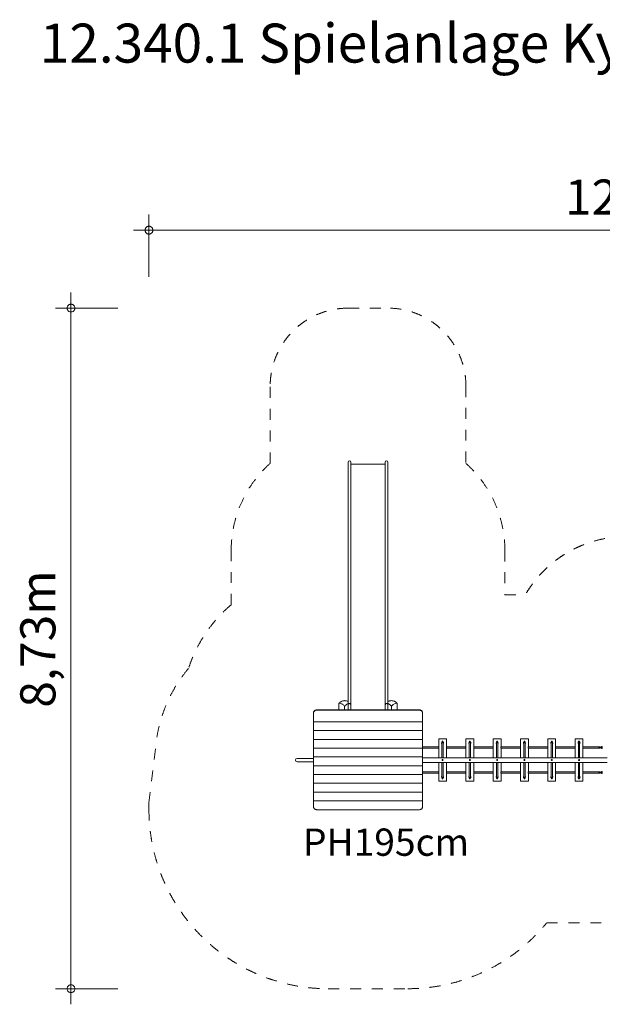
# Model space of a CAD drawing. Units: millimetres. Extents: x 416097 to 430383, y -1266237 to -1253605.
# Drawn here: x 416097 to 423569, y -1266237 to -1253605 of the extents above; entities that cross this region are included whole.
import ezdxf

# ---------------------------------------------------------------- set-up
doc = ezdxf.new("R2010")
doc.units = ezdxf.units.MM
doc.header["$LTSCALE"] = 200
doc.linetypes.add('CADWORK_3', pattern=[4, 2, -2])
doc.layers.add('Ech.1_200', color=7, linetype='Continuous')
doc.styles.add('vagrounded lt-', font='VAGROLN.TTF', dxfattribs={"height": 1})

# ---------------------------------------------------------------- blocks, each defined once
blk = doc.blocks.new('DIM5')
at = {"layer": 'Ech.1_200', "color": 7, "linetype": 'Continuous', "lineweight": 20}
for p, q in [((416755, -1266037), (416755, -1257105)), ((417355, -1257305), (416555, -1257305)), ((417355, -1266037), (416555, -1266037)), ((416755, -1266037), (416755, -1266237))]:
    blk.add_line(p, q, dxfattribs=at)
for points in [[(416805, -1257305), (416805, -1257299), (416803, -1257293), (416801, -1257287), (416799, -1257281), (416795, -1257277), (416791, -1257271), (416787, -1257267), (416781, -1257263), (416777, -1257261), (416771, -1257259), (416765, -1257257), (416759, -1257255), (416751, -1257255), (416745, -1257257), (416739, -1257259), (416733, -1257261), (416729, -1257263), (416723, -1257267), (416719, -1257271), (416715, -1257277), (416711, -1257281), (416709, -1257287), (416707, -1257293), (416705, -1257299), (416705, -1257305)], [(416705, -1257305), (416705, -1257313), (416707, -1257319), (416709, -1257325), (416711, -1257329), (416715, -1257335), (416719, -1257341), (416723, -1257345), (416729, -1257349), (416733, -1257351), (416739, -1257353), (416745, -1257355), (416751, -1257355), (416759, -1257355), (416765, -1257355), (416771, -1257353), (416777, -1257351), (416781, -1257349), (416787, -1257345), (416791, -1257341), (416795, -1257335), (416799, -1257329), (416801, -1257325), (416803, -1257319), (416805, -1257313), (416805, -1257305)], [(416805, -1266037), (416805, -1266031), (416803, -1266025), (416801, -1266019), (416799, -1266013), (416795, -1266007), (416791, -1266003), (416787, -1265999), (416781, -1265995), (416777, -1265991), (416771, -1265989), (416765, -1265987), (416759, -1265987), (416751, -1265987), (416745, -1265987), (416739, -1265989), (416733, -1265991), (416729, -1265995), (416723, -1265999), (416719, -1266003), (416715, -1266007), (416711, -1266013), (416709, -1266019), (416707, -1266025), (416705, -1266031), (416705, -1266037)], [(416705, -1266037), (416705, -1266043), (416707, -1266049), (416709, -1266055), (416711, -1266061), (416715, -1266067), (416719, -1266071), (416723, -1266075), (416729, -1266079), (416733, -1266083), (416739, -1266085), (416745, -1266087), (416751, -1266087), (416759, -1266087), (416765, -1266087), (416771, -1266085), (416777, -1266083), (416781, -1266079), (416787, -1266075), (416791, -1266071), (416795, -1266067), (416799, -1266061), (416801, -1266055), (416803, -1266049), (416805, -1266043), (416805, -1266037)]]:
    blk.add_lwpolyline(points, dxfattribs=at)
blk = doc.blocks.new('DIM6')
at = {"layer": 'Ech.1_200', "color": 7, "linetype": 'Continuous', "lineweight": 20}
for p, q in [((417755, -1256906), (417755, -1256106)), ((430183, -1256906), (430183, -1256106)), ((417755, -1256306), (417555, -1256306)), ((417755, -1256306), (430383, -1256306))]:
    blk.add_line(p, q, dxfattribs=at)
for points in [[(417805, -1256306), (417805, -1256300), (417803, -1256294), (417801, -1256288), (417799, -1256282), (417795, -1256276), (417791, -1256272), (417787, -1256268), (417781, -1256264), (417777, -1256260), (417771, -1256258), (417765, -1256256), (417759, -1256256), (417751, -1256256), (417745, -1256256), (417739, -1256258), (417733, -1256260), (417729, -1256264), (417723, -1256268), (417719, -1256272), (417715, -1256276), (417711, -1256282), (417709, -1256288), (417707, -1256294), (417705, -1256300), (417705, -1256306)], [(417705, -1256306), (417705, -1256312), (417707, -1256318), (417709, -1256324), (417711, -1256330), (417715, -1256336), (417719, -1256340), (417723, -1256344), (417729, -1256348), (417733, -1256352), (417739, -1256354), (417745, -1256356), (417751, -1256356), (417759, -1256356), (417765, -1256356), (417771, -1256354), (417777, -1256352), (417781, -1256348), (417787, -1256344), (417791, -1256340), (417795, -1256336), (417799, -1256330), (417801, -1256324), (417803, -1256318), (417805, -1256312), (417805, -1256306)], [(430233, -1256306), (430231, -1256300), (430231, -1256294), (430229, -1256288), (430225, -1256282), (430223, -1256276), (430219, -1256272), (430215, -1256268), (430209, -1256264), (430203, -1256260), (430197, -1256258), (430191, -1256256), (430185, -1256256), (430179, -1256256), (430173, -1256256), (430167, -1256258), (430161, -1256260), (430155, -1256264), (430151, -1256268), (430145, -1256272), (430141, -1256276), (430139, -1256282), (430135, -1256288), (430133, -1256294), (430133, -1256300), (430133, -1256306)], [(430133, -1256306), (430133, -1256312), (430133, -1256318), (430135, -1256324), (430139, -1256330), (430141, -1256336), (430145, -1256340), (430151, -1256344), (430155, -1256348), (430161, -1256352), (430167, -1256354), (430173, -1256356), (430179, -1256356), (430185, -1256356), (430191, -1256356), (430197, -1256354), (430203, -1256352), (430209, -1256348), (430215, -1256344), (430219, -1256340), (430223, -1256336), (430225, -1256330), (430229, -1256324), (430231, -1256318), (430231, -1256312), (430233, -1256306)]]:
    blk.add_lwpolyline(points, dxfattribs=at)

msp = doc.modelspace()

# ---------------------------------------------------------------- linework, layer by layer
at = {"layer": 'Ech.1_200', "color": 225, "linetype": 'Continuous', "lineweight": 18, "ltscale": 0.25}
for p, q in [((420310, -1259350), (420310, -1259282)), ((420310, -1259350), (420310, -1259828)), ((420344, -1259350), (420344, -1259282)), ((420786, -1259306), (420344, -1259306)), ((420344, -1259828), (420344, -1259350)), ((420786, -1259350), (420786, -1259282)), ((420786, -1259350), (420786, -1259828)), ((420820, -1259282), (420820, -1259350)), ((420820, -1259828), (420820, -1259350)), ((420310, -1259828), (420310, -1260062)), ((420344, -1260062), (420344, -1259828)), ((420786, -1260062), (420786, -1259828)), ((420820, -1259828), (420820, -1260062)), ((420310, -1260062), (420310, -1262101)), ((420344, -1262101), (420344, -1260062)), ((420786, -1260062), (420786, -1262101)), ((420820, -1262101), (420820, -1260062)), ((420310, -1262101), (420310, -1262326)), ((420344, -1262326), (420344, -1262101)), ((420786, -1262326), (420786, -1262101)), ((420820, -1262101), (420820, -1262326)), ((420190, -1262460), (420190, -1262373)), ((420310, -1262326), (420310, -1262395)), ((420310, -1262395), (420310, -1262460)), ((420344, -1262395), (420344, -1262326)), ((420344, -1262460), (420344, -1262395)), ((420786, -1262326), (420786, -1262395)), ((420786, -1262460), (420786, -1262395)), ((420820, -1262395), (420820, -1262326)), ((420820, -1262395), (420820, -1262460)), ((420940, -1262460), (420940, -1262373)), ((419865, -1262500), (419865, -1262503)), ((419865, -1262503), (419865, -1262612)), ((419905, -1262464), (419905, -1262460)), ((421225, -1262460), (419905, -1262460)), ((419905, -1262464), (421225, -1262464)), ((420265, -1262417), (420265, -1262460)), ((420865, -1262417), (420865, -1262460)), ((421225, -1262464), (421225, -1262460)), ((421265, -1262500), (421265, -1262503)), ((421265, -1262503), (421265, -1262612)), ((419865, -1262612), (419865, -1262725)), ((419865, -1262612), (421265, -1262612)), ((421265, -1262612), (421265, -1262725)), ((419865, -1262725), (419865, -1262838)), ((419865, -1262725), (421265, -1262725)), ((421265, -1262725), (421265, -1262838)), ((419865, -1262838), (419865, -1262950)), ((419865, -1262838), (421265, -1262838)), ((421265, -1262838), (421265, -1262950)), ((421571, -1262833), (421471, -1262833)), ((421471, -1262833), (421471, -1262935)), ((421513, -1262884), (421513, -1263073)), ((421526, -1262863), (421516, -1262863)), ((421516, -1262863), (421516, -1262880)), ((421526, -1262880), (421526, -1262863)), ((421529, -1263073), (421529, -1262884)), ((421571, -1262935), (421571, -1262833)), ((421921, -1262833), (421821, -1262833)), ((421821, -1262833), (421821, -1262935)), ((421863, -1262884), (421863, -1263073)), ((421876, -1262863), (421866, -1262863)), ((421866, -1262863), (421866, -1262880)), ((421876, -1262880), (421876, -1262863)), ((421879, -1263073), (421879, -1262884)), ((421921, -1262935), (421921, -1262833)), ((422271, -1262833), (422171, -1262833)), ((422171, -1262833), (422171, -1262935)), ((422213, -1262884), (422213, -1263073)), ((422226, -1262863), (422216, -1262863)), ((422216, -1262863), (422216, -1262880)), ((422226, -1262880), (422226, -1262863)), ((422229, -1263073), (422229, -1262884)), ((422271, -1262935), (422271, -1262833)), ((422621, -1262833), (422521, -1262833)), ((422521, -1262833), (422521, -1262935)), ((422563, -1262884), (422563, -1263073)), ((422576, -1262863), (422566, -1262863)), ((422566, -1262863), (422566, -1262880)), ((422576, -1262880), (422576, -1262863)), ((422579, -1263073), (422579, -1262884)), ((422621, -1262935), (422621, -1262833)), ((422971, -1262833), (422871, -1262833)), ((422871, -1262833), (422871, -1262935)), ((422913, -1262884), (422913, -1263073)), ((422926, -1262863), (422916, -1262863)), ((422916, -1262863), (422916, -1262880)), ((422926, -1262880), (422926, -1262863)), ((422929, -1263073), (422929, -1262884)), ((422971, -1262935), (422971, -1262833)), ((423321, -1262833), (423221, -1262833)), ((423221, -1262833), (423221, -1262935)), ((423263, -1262884), (423263, -1263073)), ((423276, -1262863), (423266, -1262863)), ((423266, -1262863), (423266, -1262880)), ((423276, -1262880), (423276, -1262863)), ((423279, -1263073), (423279, -1262884)), ((423321, -1262935), (423321, -1262833)), ((419865, -1262950), (419865, -1263063)), ((419865, -1262950), (421265, -1262950)), ((421471, -1262935), (421265, -1262935)), ((421265, -1262938), (421265, -1262937)), ((421265, -1262937), (421265, -1262937)), ((421265, -1262950), (421265, -1263063)), ((421265, -1262951), (421471, -1262951)), ((421471, -1262951), (421471, -1263073)), ((421821, -1262935), (421571, -1262935)), ((421571, -1262951), (421821, -1262951)), ((421571, -1263073), (421571, -1262951)), ((421821, -1262951), (421821, -1263073)), ((422171, -1262935), (421921, -1262935)), ((421921, -1262951), (422171, -1262951)), ((421921, -1263073), (421921, -1262951)), ((422171, -1262951), (422171, -1263073)), ((422521, -1262935), (422271, -1262935)), ((422271, -1262951), (422521, -1262951)), ((422271, -1263073), (422271, -1262951)), ((422521, -1262951), (422521, -1263073)), ((422871, -1262935), (422621, -1262935)), ((422621, -1262951), (422871, -1262951)), ((422621, -1263073), (422621, -1262951)), ((422871, -1262951), (422871, -1263073)), ((423221, -1262935), (422971, -1262935)), ((422971, -1262951), (423221, -1262951)), ((422971, -1263073), (422971, -1262951)), ((423221, -1262951), (423221, -1263073)), ((423544, -1262935), (423321, -1262935)), ((423321, -1262951), (423544, -1262951)), ((423321, -1263073), (423321, -1262951)), ((423560, -1262938), (423525, -1262938)), ((423525, -1262948), (423560, -1262948)), ((423544, -1262951), (423544, -1262935)), ((423569, -1262930), (423559, -1262930)), ((423559, -1262930), (423559, -1262938)), ((423559, -1262948), (423559, -1262956)), ((423559, -1262956), (423569, -1262956)), ((423569, -1262956), (423569, -1262930)), ((419655, -1263082), (419655, -1263082)), ((419655, -1263082), (419655, -1263082)), ((419655, -1263082), (419725, -1263082)), ((419655, -1263082), (419655, -1263082)), ((419655, -1263125), (419655, -1263125)), ((419655, -1263125), (419655, -1263125)), ((419725, -1263125), (419655, -1263125)), ((419655, -1263125), (419655, -1263125)), ((419865, -1263082), (419725, -1263082)), ((419725, -1263125), (419865, -1263125)), ((419865, -1263063), (419865, -1263176)), ((419865, -1263063), (421265, -1263063)), ((421265, -1263063), (421265, -1263176)), ((423632, -1263073), (421265, -1263073)), ((421265, -1263133), (423632, -1263133)), ((421471, -1263133), (421471, -1263255)), ((421513, -1263133), (421513, -1263322)), ((421529, -1263322), (421529, -1263133)), ((421571, -1263255), (421571, -1263133)), ((421821, -1263133), (421821, -1263255)), ((421863, -1263133), (421863, -1263322)), ((421879, -1263322), (421879, -1263133)), ((421921, -1263255), (421921, -1263133)), ((422171, -1263133), (422171, -1263255)), ((422213, -1263133), (422213, -1263322)), ((422229, -1263322), (422229, -1263133)), ((422271, -1263255), (422271, -1263133)), ((422521, -1263133), (422521, -1263255)), ((422563, -1263133), (422563, -1263322)), ((422579, -1263322), (422579, -1263133)), ((422621, -1263255), (422621, -1263133)), ((422871, -1263133), (422871, -1263255)), ((422913, -1263133), (422913, -1263322)), ((422929, -1263322), (422929, -1263133)), ((422971, -1263255), (422971, -1263133)), ((423221, -1263133), (423221, -1263255)), ((423263, -1263133), (423263, -1263322)), ((423279, -1263322), (423279, -1263133)), ((423321, -1263255), (423321, -1263133)), ((419865, -1263176), (419865, -1263289)), ((419865, -1263176), (421265, -1263176)), ((421265, -1263176), (421265, -1263289)), ((421471, -1263255), (421265, -1263255)), ((421265, -1263258), (421266, -1263257)), ((421266, -1263257), (421265, -1263257)), ((421265, -1263271), (421471, -1263271)), ((421471, -1263271), (421471, -1263373)), ((421821, -1263255), (421571, -1263255)), ((421571, -1263271), (421821, -1263271)), ((421571, -1263373), (421571, -1263271)), ((421821, -1263271), (421821, -1263373)), ((422171, -1263255), (421921, -1263255)), ((421921, -1263271), (422171, -1263271)), ((421921, -1263373), (421921, -1263271)), ((422171, -1263271), (422171, -1263373)), ((422521, -1263255), (422271, -1263255)), ((422271, -1263271), (422521, -1263271)), ((422271, -1263373), (422271, -1263271)), ((422521, -1263271), (422521, -1263373)), ((422871, -1263255), (422621, -1263255)), ((422621, -1263271), (422871, -1263271)), ((422621, -1263373), (422621, -1263271)), ((422871, -1263271), (422871, -1263373)), ((423221, -1263255), (422971, -1263255)), ((422971, -1263271), (423221, -1263271)), ((422971, -1263373), (422971, -1263271)), ((423221, -1263271), (423221, -1263373)), ((423544, -1263255), (423321, -1263255)), ((423321, -1263271), (423544, -1263271)), ((423321, -1263373), (423321, -1263271)), ((423560, -1263258), (423525, -1263258)), ((423525, -1263268), (423560, -1263268)), ((423544, -1263271), (423544, -1263255)), ((423569, -1263250), (423559, -1263250)), ((423559, -1263250), (423559, -1263258)), ((423559, -1263268), (423559, -1263276)), ((423559, -1263276), (423569, -1263276)), ((423569, -1263276), (423569, -1263250)), ((419865, -1263289), (419865, -1263401)), ((419865, -1263289), (421265, -1263289)), ((419865, -1263401), (419865, -1263514)), ((419865, -1263401), (421265, -1263401)), ((421265, -1263289), (421265, -1263401)), ((421265, -1263401), (421265, -1263514)), ((421471, -1263373), (421571, -1263373)), ((421516, -1263326), (421516, -1263343)), ((421516, -1263343), (421526, -1263343)), ((421526, -1263343), (421526, -1263326)), ((421821, -1263373), (421921, -1263373)), ((421866, -1263326), (421866, -1263343)), ((421866, -1263343), (421876, -1263343)), ((421876, -1263343), (421876, -1263326)), ((422171, -1263373), (422271, -1263373)), ((422216, -1263326), (422216, -1263343)), ((422216, -1263343), (422226, -1263343)), ((422226, -1263343), (422226, -1263326)), ((422521, -1263373), (422621, -1263373)), ((422566, -1263326), (422566, -1263343)), ((422566, -1263343), (422576, -1263343)), ((422576, -1263343), (422576, -1263326)), ((422871, -1263373), (422971, -1263373)), ((422916, -1263326), (422916, -1263343)), ((422916, -1263343), (422926, -1263343)), ((422926, -1263343), (422926, -1263326)), ((423221, -1263373), (423321, -1263373)), ((423266, -1263326), (423266, -1263343)), ((423266, -1263343), (423276, -1263343)), ((423276, -1263343), (423276, -1263326)), ((419865, -1263514), (419865, -1263627)), ((419865, -1263514), (421265, -1263514)), ((421265, -1263514), (421265, -1263627)), ((419865, -1263627), (419865, -1263700)), ((419865, -1263627), (421265, -1263627)), ((421265, -1263627), (421265, -1263700)), ((419905, -1263740), (421225, -1263740))]:
    msp.add_line(p, q, dxfattribs=at)
at = {"layer": 'Ech.1_200', "color": 64, "linetype": 'CADWORK_3', "lineweight": 18, "ltscale": 0.35, "flags": 128}
for points in [[(420310, -1257306), (420820, -1257306)], [(418810, -1261111), (418810, -1260415)], [(422320, -1260415), (422320, -1260983)], [(422320, -1260983), (422583, -1260983)], [(417755, -1263653), (417847, -1262888)], [(417755, -1263653), (417755, -1263737)]]:
    msp.add_lwpolyline(points, dxfattribs=at)
at = {"layer": 'Ech.1_200', "color": 64, "linetype": 'CADWORK_3', "lineweight": 18, "ltscale": 0.35}
for points in [[(419310, -1259297), (419310, -1258306)], [(421820, -1258306), (421820, -1259297)], [(422856, -1265193), (423836, -1265193)], [(420055, -1266037), (421075, -1266037)]]:
    msp.add_lwpolyline(points, dxfattribs=at)
at = {"layer": 'Ech.1_200', "color": 225, "linetype": 'Continuous', "lineweight": 18, "ltscale": 0.25}
for points in [[(420265, -1262417), (420261, -1262410), (420256, -1262403), (420250, -1262396), (420243, -1262390), (420235, -1262385), (420227, -1262381), (420218, -1262378), (420209, -1262375), (420200, -1262374), (420197, -1262374), (420190, -1262373)], [(420310, -1262353), (420304, -1262350), (420296, -1262347), (420289, -1262344), (420281, -1262343), (420273, -1262342), (420265, -1262341), (420257, -1262342), (420250, -1262343), (420242, -1262344), (420234, -1262347), (420227, -1262350), (420220, -1262353), (420214, -1262357), (420208, -1262362), (420203, -1262367), (420198, -1262373), (420197, -1262374)], [(420310, -1262378), (420309, -1262379), (420302, -1262382), (420295, -1262385), (420289, -1262390), (420283, -1262394), (420278, -1262399), (420273, -1262405), (420269, -1262411), (420265, -1262417)], [(420310, -1262395), (420310, -1262395), (420310, -1262393), (420311, -1262390), (420312, -1262388), (420312, -1262388), (420314, -1262385), (420316, -1262383), (420319, -1262381), (420321, -1262380), (420324, -1262379), (420327, -1262379), (420328, -1262379), (420330, -1262379), (420333, -1262380), (420336, -1262381), (420339, -1262383), (420340, -1262385), (420340, -1262385), (420341, -1262385), (420342, -1262388), (420342, -1262388), (420344, -1262390), (420344, -1262393), (420344, -1262395)], [(420310, -1262395), (420310, -1262395), (420310, -1262393), (420311, -1262390), (420312, -1262388), (420312, -1262388)], [(420328, -1262379), (420330, -1262379), (420333, -1262380), (420336, -1262381), (420339, -1262383), (420340, -1262385)], [(420340, -1262385), (420341, -1262385), (420342, -1262388), (420342, -1262388), (420344, -1262390), (420344, -1262393), (420344, -1262395)], [(420820, -1262395), (420820, -1262395), (420820, -1262393), (420820, -1262390), (420818, -1262388), (420818, -1262388), (420817, -1262385), (420815, -1262383), (420812, -1262381), (420809, -1262380), (420806, -1262379), (420803, -1262379), (420802, -1262379), (420800, -1262379), (420797, -1262380), (420795, -1262381), (420792, -1262383), (420790, -1262385), (420790, -1262385), (420790, -1262385), (420788, -1262388), (420788, -1262388), (420787, -1262390), (420786, -1262393), (420786, -1262395)], [(420790, -1262385), (420790, -1262385), (420788, -1262388), (420788, -1262388), (420787, -1262390), (420786, -1262393), (420786, -1262395)], [(420802, -1262379), (420800, -1262379), (420797, -1262380), (420795, -1262381), (420792, -1262383), (420790, -1262385)], [(420820, -1262395), (420820, -1262393), (420820, -1262390), (420818, -1262388), (420818, -1262388)], [(420934, -1262374), (420933, -1262373), (420928, -1262367), (420923, -1262362), (420917, -1262357), (420910, -1262353), (420904, -1262350), (420896, -1262347), (420889, -1262344), (420881, -1262343), (420873, -1262342), (420865, -1262341), (420857, -1262342), (420850, -1262343), (420842, -1262344), (420834, -1262347), (420827, -1262350), (420820, -1262353)], [(420865, -1262417), (420862, -1262411), (420858, -1262405), (420853, -1262399), (420848, -1262394), (420842, -1262390), (420835, -1262385), (420829, -1262382), (420821, -1262379), (420820, -1262378)], [(420865, -1262417), (420870, -1262410), (420875, -1262403), (420881, -1262396), (420888, -1262390), (420895, -1262385), (420904, -1262381), (420912, -1262378), (420921, -1262375), (420931, -1262374), (420934, -1262374), (420940, -1262373)], [(419905, -1262460), (419899, -1262461), (419893, -1262462), (419887, -1262465), (419882, -1262468), (419877, -1262472), (419873, -1262477), (419870, -1262482), (419867, -1262488), (419866, -1262494), (419865, -1262499), (419865, -1262500)], [(419865, -1262503), (419865, -1262503), (419866, -1262497), (419867, -1262491), (419870, -1262485), (419873, -1262480), (419877, -1262475), (419882, -1262471), (419887, -1262468), (419893, -1262466), (419899, -1262464), (419905, -1262464)], [(419865, -1262503), (419866, -1262497), (419867, -1262491), (419870, -1262485), (419873, -1262480), (419877, -1262475), (419882, -1262471), (419887, -1262468), (419893, -1262466), (419899, -1262464), (419905, -1262464)], [(421225, -1262460), (421232, -1262461), (421238, -1262462), (421244, -1262465), (421249, -1262468), (421254, -1262472), (421258, -1262477), (421261, -1262482), (421263, -1262488), (421265, -1262494), (421265, -1262499), (421265, -1262500)], [(421265, -1262503), (421265, -1262503), (421265, -1262497), (421263, -1262491), (421261, -1262485), (421258, -1262480), (421254, -1262475), (421249, -1262471), (421244, -1262468), (421238, -1262466), (421232, -1262464), (421225, -1262464)], [(421265, -1262503), (421265, -1262503), (421265, -1262497), (421263, -1262491), (421261, -1262485), (421258, -1262480), (421254, -1262475), (421249, -1262471), (421244, -1262468), (421238, -1262466), (421232, -1262464), (421225, -1262464)], [(421513, -1262884), (421513, -1262884), (421513, -1262884), (421513, -1262882), (421514, -1262881), (421515, -1262879), (421516, -1262878)], [(421526, -1262880), (421525, -1262879), (421524, -1262879), (421523, -1262878), (421522, -1262878), (421521, -1262878), (421520, -1262878), (421519, -1262878), (421518, -1262879), (421517, -1262879), (421516, -1262880)], [(421526, -1262878), (421527, -1262879), (421528, -1262881), (421529, -1262882), (421529, -1262884)], [(421863, -1262884), (421863, -1262884), (421863, -1262884), (421863, -1262882), (421864, -1262881), (421865, -1262879), (421866, -1262878)], [(421876, -1262880), (421875, -1262879), (421874, -1262879), (421873, -1262878), (421872, -1262878), (421871, -1262878), (421870, -1262878), (421869, -1262878), (421868, -1262879), (421867, -1262879), (421866, -1262880)], [(421876, -1262878), (421877, -1262879), (421878, -1262881), (421879, -1262882), (421879, -1262884)], [(422213, -1262884), (422213, -1262884), (422213, -1262884), (422213, -1262882), (422214, -1262881), (422215, -1262879), (422216, -1262878)], [(422226, -1262880), (422225, -1262879), (422224, -1262879), (422223, -1262878), (422222, -1262878), (422221, -1262878), (422220, -1262878), (422219, -1262878), (422218, -1262879), (422217, -1262879), (422216, -1262880)], [(422226, -1262878), (422227, -1262879), (422228, -1262881), (422229, -1262882), (422229, -1262884)], [(422563, -1262884), (422563, -1262884), (422563, -1262884), (422563, -1262882), (422564, -1262881), (422565, -1262879), (422566, -1262878)], [(422576, -1262880), (422575, -1262879), (422574, -1262879), (422573, -1262878), (422572, -1262878), (422571, -1262878), (422570, -1262878), (422569, -1262878), (422568, -1262879), (422567, -1262879), (422566, -1262880)], [(422576, -1262878), (422577, -1262879), (422578, -1262881), (422579, -1262882), (422579, -1262884)], [(422913, -1262884), (422913, -1262884), (422913, -1262884), (422913, -1262882), (422914, -1262881), (422915, -1262879), (422916, -1262878)], [(422926, -1262880), (422925, -1262879), (422924, -1262879), (422923, -1262878), (422922, -1262878), (422921, -1262878), (422920, -1262878), (422919, -1262878), (422918, -1262879), (422917, -1262879), (422916, -1262880)], [(422926, -1262878), (422927, -1262879), (422928, -1262881), (422929, -1262882), (422929, -1262884)], [(423266, -1262878), (423265, -1262879), (423264, -1262881), (423263, -1262882), (423263, -1262884)], [(423276, -1262880), (423275, -1262879), (423274, -1262879), (423273, -1262878), (423272, -1262878), (423271, -1262878), (423270, -1262878), (423269, -1262878), (423268, -1262879), (423267, -1262879), (423266, -1262880)], [(423279, -1262884), (423279, -1262884), (423279, -1262884), (423279, -1262882), (423278, -1262881), (423277, -1262879), (423276, -1262878)], [(421471, -1262935), (421471, -1262935), (421471, -1262936), (421471, -1262937), (421471, -1262938), (421471, -1262940), (421471, -1262941), (421471, -1262943), (421471, -1262945), (421471, -1262946), (421471, -1262948), (421471, -1262949), (421471, -1262950), (421471, -1262951), (421471, -1262951), (421471, -1262951), (421471, -1262951)], [(421571, -1262951), (421571, -1262951), (421571, -1262950), (421570, -1262949), (421570, -1262948), (421570, -1262946), (421570, -1262945), (421570, -1262943), (421570, -1262941), (421570, -1262940), (421570, -1262938), (421570, -1262937), (421571, -1262936), (421571, -1262935), (421571, -1262935), (421571, -1262935), (421571, -1262935)], [(421821, -1262935), (421821, -1262935), (421821, -1262936), (421821, -1262937), (421821, -1262938), (421821, -1262940), (421821, -1262941), (421821, -1262943), (421821, -1262945), (421821, -1262946), (421821, -1262948), (421821, -1262949), (421821, -1262950), (421821, -1262951), (421821, -1262951), (421821, -1262951), (421821, -1262951)], [(421921, -1262951), (421921, -1262951), (421921, -1262950), (421920, -1262949), (421920, -1262948), (421920, -1262946), (421920, -1262945), (421920, -1262943), (421920, -1262941), (421920, -1262940), (421920, -1262938), (421920, -1262937), (421921, -1262936), (421921, -1262935), (421921, -1262935), (421921, -1262935), (421921, -1262935)], [(422171, -1262935), (422171, -1262935), (422171, -1262936), (422171, -1262937), (422171, -1262938), (422171, -1262940), (422171, -1262941), (422171, -1262943), (422171, -1262945), (422171, -1262946), (422171, -1262948), (422171, -1262949), (422171, -1262950), (422171, -1262951), (422171, -1262951), (422171, -1262951), (422171, -1262951)], [(422271, -1262951), (422271, -1262951), (422271, -1262950), (422270, -1262949), (422270, -1262948), (422270, -1262946), (422270, -1262945), (422270, -1262943), (422270, -1262941), (422270, -1262940), (422270, -1262938), (422270, -1262937), (422271, -1262936), (422271, -1262935), (422271, -1262935), (422271, -1262935), (422271, -1262935)], [(422521, -1262935), (422521, -1262935), (422521, -1262936), (422521, -1262937), (422521, -1262938), (422521, -1262940), (422521, -1262941), (422521, -1262943), (422521, -1262945), (422521, -1262946), (422521, -1262948), (422521, -1262949), (422521, -1262950), (422521, -1262951), (422521, -1262951), (422521, -1262951), (422521, -1262951)], [(422621, -1262951), (422621, -1262951), (422621, -1262950), (422620, -1262949), (422620, -1262948), (422620, -1262946), (422620, -1262945), (422620, -1262943), (422620, -1262941), (422620, -1262940), (422620, -1262938), (422620, -1262937), (422621, -1262936), (422621, -1262935), (422621, -1262935), (422621, -1262935), (422621, -1262935)], [(422871, -1262935), (422871, -1262935), (422871, -1262936), (422871, -1262937), (422871, -1262938), (422871, -1262940), (422871, -1262941), (422871, -1262943), (422871, -1262945), (422871, -1262946), (422871, -1262948), (422871, -1262949), (422871, -1262950), (422871, -1262951), (422871, -1262951), (422871, -1262951), (422871, -1262951)], [(422971, -1262951), (422971, -1262951), (422971, -1262950), (422970, -1262949), (422970, -1262948), (422970, -1262946), (422970, -1262945), (422970, -1262943), (422970, -1262941), (422970, -1262940), (422970, -1262938), (422970, -1262937), (422971, -1262936), (422971, -1262935), (422971, -1262935), (422971, -1262935), (422971, -1262935)], [(423221, -1262935), (423221, -1262935), (423221, -1262936), (423221, -1262937), (423221, -1262938), (423221, -1262940), (423221, -1262941), (423221, -1262943), (423221, -1262945), (423221, -1262946), (423221, -1262948), (423221, -1262949), (423221, -1262950), (423221, -1262951), (423221, -1262951), (423221, -1262951), (423221, -1262951)], [(423321, -1262951), (423321, -1262951), (423321, -1262950), (423320, -1262949), (423320, -1262948), (423320, -1262946), (423320, -1262945), (423320, -1262943), (423320, -1262941), (423320, -1262940), (423320, -1262938), (423320, -1262937), (423321, -1262936), (423321, -1262935), (423321, -1262935), (423321, -1262935), (423321, -1262935)], [(423525, -1262938), (423525, -1262938), (423525, -1262939), (423525, -1262940), (423525, -1262941), (423525, -1262942), (423525, -1262943), (423525, -1262944), (423525, -1262946), (423525, -1262947), (423525, -1262948)], [(423536, -1262948), (423537, -1262947), (423537, -1262946), (423537, -1262945), (423538, -1262943), (423538, -1262942), (423537, -1262941), (423537, -1262940), (423537, -1262939), (423536, -1262938), (423536, -1262938)], [(423560, -1262938), (423559, -1262938), (423559, -1262939), (423559, -1262940), (423559, -1262941), (423559, -1262943), (423559, -1262944), (423559, -1262945), (423559, -1262946), (423559, -1262947), (423560, -1262948)], [(423560, -1262938), (423559, -1262938), (423559, -1262939), (423559, -1262940), (423559, -1262941), (423559, -1262943), (423559, -1262944), (423559, -1262945), (423559, -1262946), (423559, -1262947), (423560, -1262948)], [(421521, -1263097), (421522, -1263097), (421524, -1263098), (421524, -1263098), (421525, -1263099), (421525, -1263099), (421525, -1263099), (421526, -1263100), (421526, -1263100), (421526, -1263101), (421526, -1263101), (421526, -1263101), (421527, -1263102), (421527, -1263102), (421527, -1263103), (421527, -1263104), (421527, -1263104), (421526, -1263105), (421526, -1263105), (421526, -1263106), (421526, -1263107), (421526, -1263107), (421525, -1263107), (421525, -1263107), (421525, -1263108), (421524, -1263108), (421524, -1263108), (421522, -1263109), (421521, -1263109), (421519, -1263109), (421518, -1263108), (421518, -1263108), (421517, -1263108), (421516, -1263107), (421516, -1263107), (421516, -1263107), (421516, -1263107), (421515, -1263106), (421515, -1263105), (421515, -1263105), (421515, -1263104), (421515, -1263104), (421515, -1263103), (421515, -1263102), (421515, -1263102), (421515, -1263101), (421515, -1263101), (421515, -1263101), (421516, -1263100), (421516, -1263100), (421516, -1263099), (421516, -1263099), (421517, -1263099), (421517, -1263098), (421518, -1263098), (421519, -1263097), (421521, -1263097)], [(421871, -1263097), (421872, -1263097), (421874, -1263098), (421874, -1263098), (421875, -1263099), (421875, -1263099), (421875, -1263099), (421876, -1263100), (421876, -1263100), (421876, -1263101), (421876, -1263101), (421876, -1263101), (421877, -1263102), (421877, -1263102), (421877, -1263103), (421877, -1263104), (421877, -1263104), (421876, -1263105), (421876, -1263105), (421876, -1263106), (421876, -1263107), (421876, -1263107), (421875, -1263107), (421875, -1263107), (421875, -1263108), (421874, -1263108), (421874, -1263108), (421872, -1263109), (421871, -1263109), (421869, -1263109), (421868, -1263108), (421868, -1263108), (421867, -1263108), (421866, -1263107), (421866, -1263107), (421866, -1263107), (421866, -1263107), (421865, -1263106), (421865, -1263105), (421865, -1263105), (421865, -1263104), (421865, -1263104), (421865, -1263103), (421865, -1263102), (421865, -1263102), (421865, -1263101), (421865, -1263101), (421865, -1263101), (421866, -1263100), (421866, -1263100), (421866, -1263099), (421866, -1263099), (421867, -1263099), (421867, -1263098), (421868, -1263098), (421869, -1263097), (421871, -1263097)], [(422221, -1263097), (422222, -1263097), (422224, -1263098), (422224, -1263098), (422225, -1263099), (422225, -1263099), (422225, -1263099), (422226, -1263100), (422226, -1263100), (422226, -1263101), (422226, -1263101), (422226, -1263101), (422227, -1263102), (422227, -1263102), (422227, -1263103), (422227, -1263104), (422227, -1263104), (422226, -1263105), (422226, -1263105), (422226, -1263106), (422226, -1263106), (422226, -1263107), (422225, -1263107), (422225, -1263107), (422225, -1263108), (422224, -1263108), (422224, -1263108), (422222, -1263109), (422221, -1263109), (422219, -1263109), (422218, -1263108), (422217, -1263108), (422217, -1263108), (422216, -1263107), (422216, -1263107), (422216, -1263107), (422216, -1263107), (422215, -1263106), (422215, -1263105), (422215, -1263105), (422215, -1263104), (422215, -1263104), (422215, -1263103), (422215, -1263102), (422215, -1263102), (422215, -1263101), (422215, -1263101), (422215, -1263101), (422216, -1263100), (422216, -1263100), (422216, -1263099), (422216, -1263099), (422217, -1263099), (422217, -1263098), (422218, -1263098), (422219, -1263097), (422221, -1263097)], [(422571, -1263097), (422572, -1263097), (422574, -1263098), (422574, -1263098), (422575, -1263099), (422575, -1263099), (422575, -1263099), (422576, -1263100), (422576, -1263100), (422576, -1263101), (422576, -1263101), (422576, -1263101), (422577, -1263102), (422577, -1263102), (422577, -1263103), (422577, -1263104), (422577, -1263104), (422576, -1263105), (422576, -1263105), (422576, -1263106), (422576, -1263107), (422576, -1263107), (422575, -1263107), (422575, -1263107), (422575, -1263108), (422574, -1263108), (422574, -1263108), (422572, -1263109), (422571, -1263109), (422569, -1263109), (422568, -1263108), (422568, -1263108), (422567, -1263108), (422566, -1263107), (422566, -1263107), (422566, -1263107), (422566, -1263107), (422565, -1263106), (422565, -1263105), (422565, -1263105), (422565, -1263104), (422565, -1263104), (422565, -1263103), (422565, -1263102), (422565, -1263102), (422565, -1263101), (422565, -1263101), (422565, -1263101), (422566, -1263100), (422566, -1263100), (422566, -1263099), (422566, -1263099), (422567, -1263099), (422567, -1263098), (422568, -1263098), (422569, -1263097), (422571, -1263097)], [(422921, -1263097), (422922, -1263097), (422924, -1263098), (422924, -1263098), (422925, -1263099), (422925, -1263099), (422925, -1263099), (422926, -1263100), (422926, -1263100), (422926, -1263101), (422926, -1263101), (422926, -1263101), (422927, -1263102), (422927, -1263102), (422927, -1263103), (422927, -1263104), (422927, -1263104), (422926, -1263105), (422926, -1263105), (422926, -1263106), (422926, -1263106), (422926, -1263107), (422925, -1263107), (422925, -1263107), (422925, -1263108), (422924, -1263108), (422924, -1263108), (422922, -1263109), (422921, -1263109), (422919, -1263109), (422918, -1263108), (422917, -1263108), (422917, -1263108), (422916, -1263107), (422916, -1263107), (422916, -1263107), (422916, -1263107), (422915, -1263106), (422915, -1263105), (422915, -1263105), (422915, -1263104), (422915, -1263104), (422915, -1263103), (422915, -1263102), (422915, -1263102), (422915, -1263101), (422915, -1263101), (422915, -1263101), (422916, -1263100), (422916, -1263100), (422916, -1263099), (422916, -1263099), (422917, -1263099), (422917, -1263098), (422918, -1263098), (422919, -1263097), (422921, -1263097)], [(423271, -1263097), (423272, -1263097), (423274, -1263098), (423274, -1263098), (423275, -1263099), (423275, -1263099), (423275, -1263099), (423276, -1263100), (423276, -1263100), (423276, -1263101), (423276, -1263101), (423276, -1263101), (423277, -1263102), (423277, -1263102), (423277, -1263103), (423277, -1263104), (423277, -1263104), (423276, -1263105), (423276, -1263105), (423276, -1263106), (423276, -1263106), (423276, -1263107), (423275, -1263107), (423275, -1263107), (423275, -1263108), (423274, -1263108), (423274, -1263108), (423272, -1263109), (423271, -1263109), (423269, -1263109), (423268, -1263108), (423267, -1263108), (423267, -1263108), (423266, -1263107), (423266, -1263107), (423266, -1263107), (423266, -1263107), (423265, -1263106), (423265, -1263105), (423265, -1263105), (423265, -1263104), (423265, -1263104), (423265, -1263103), (423265, -1263102), (423265, -1263102), (423265, -1263101), (423265, -1263101), (423265, -1263101), (423266, -1263100), (423266, -1263100), (423266, -1263099), (423266, -1263099), (423267, -1263099), (423267, -1263098), (423268, -1263098), (423269, -1263097), (423271, -1263097)], [(421471, -1263255), (421471, -1263255), (421471, -1263256), (421471, -1263257), (421471, -1263258), (421471, -1263260), (421471, -1263261), (421471, -1263263), (421471, -1263265), (421471, -1263266), (421471, -1263268), (421471, -1263269), (421471, -1263270), (421471, -1263271), (421471, -1263271), (421471, -1263271), (421471, -1263271)], [(421571, -1263271), (421571, -1263271), (421571, -1263270), (421570, -1263269), (421570, -1263268), (421570, -1263266), (421570, -1263265), (421570, -1263263), (421570, -1263261), (421570, -1263260), (421570, -1263258), (421570, -1263257), (421571, -1263256), (421571, -1263255), (421571, -1263255), (421571, -1263255), (421571, -1263255)], [(421821, -1263255), (421821, -1263255), (421821, -1263256), (421821, -1263257), (421821, -1263258), (421821, -1263260), (421821, -1263261), (421821, -1263263), (421821, -1263265), (421821, -1263266), (421821, -1263268), (421821, -1263269), (421821, -1263270), (421821, -1263271), (421821, -1263271), (421821, -1263271), (421821, -1263271)], [(421921, -1263271), (421921, -1263271), (421921, -1263270), (421920, -1263269), (421920, -1263268), (421920, -1263266), (421920, -1263265), (421920, -1263263), (421920, -1263261), (421920, -1263260), (421920, -1263258), (421920, -1263257), (421921, -1263256), (421921, -1263255), (421921, -1263255), (421921, -1263255), (421921, -1263255)], [(422171, -1263255), (422171, -1263255), (422171, -1263256), (422171, -1263257), (422171, -1263258), (422171, -1263260), (422171, -1263261), (422171, -1263263), (422171, -1263265), (422171, -1263266), (422171, -1263268), (422171, -1263269), (422171, -1263270), (422171, -1263271), (422171, -1263271), (422171, -1263271), (422171, -1263271)], [(422271, -1263271), (422271, -1263271), (422271, -1263270), (422270, -1263269), (422270, -1263268), (422270, -1263266), (422270, -1263265), (422270, -1263263), (422270, -1263261), (422270, -1263260), (422270, -1263258), (422270, -1263257), (422271, -1263256), (422271, -1263255), (422271, -1263255), (422271, -1263255), (422271, -1263255)], [(422521, -1263255), (422521, -1263255), (422521, -1263256), (422521, -1263257), (422521, -1263258), (422521, -1263260), (422521, -1263261), (422521, -1263263), (422521, -1263265), (422521, -1263266), (422521, -1263268), (422521, -1263269), (422521, -1263270), (422521, -1263271), (422521, -1263271), (422521, -1263271), (422521, -1263271)], [(422621, -1263271), (422621, -1263271), (422621, -1263270), (422620, -1263269), (422620, -1263268), (422620, -1263266), (422620, -1263265), (422620, -1263263), (422620, -1263261), (422620, -1263260), (422620, -1263258), (422620, -1263257), (422621, -1263256), (422621, -1263255), (422621, -1263255), (422621, -1263255), (422621, -1263255)], [(422871, -1263255), (422871, -1263255), (422871, -1263256), (422871, -1263257), (422871, -1263258), (422871, -1263260), (422871, -1263261), (422871, -1263263), (422871, -1263265), (422871, -1263266), (422871, -1263268), (422871, -1263269), (422871, -1263270), (422871, -1263271), (422871, -1263271), (422871, -1263271), (422871, -1263271)], [(422971, -1263271), (422971, -1263271), (422971, -1263270), (422970, -1263269), (422970, -1263268), (422970, -1263266), (422970, -1263265), (422970, -1263263), (422970, -1263261), (422970, -1263260), (422970, -1263258), (422970, -1263257), (422971, -1263256), (422971, -1263255), (422971, -1263255), (422971, -1263255), (422971, -1263255)], [(423221, -1263255), (423221, -1263255), (423221, -1263256), (423221, -1263257), (423221, -1263258), (423221, -1263260), (423221, -1263261), (423221, -1263263), (423221, -1263265), (423221, -1263266), (423221, -1263268), (423221, -1263269), (423221, -1263270), (423221, -1263271), (423221, -1263271), (423221, -1263271), (423221, -1263271)], [(423321, -1263271), (423321, -1263271), (423321, -1263270), (423320, -1263269), (423320, -1263268), (423320, -1263266), (423320, -1263265), (423320, -1263263), (423320, -1263261), (423320, -1263260), (423320, -1263258), (423320, -1263257), (423321, -1263256), (423321, -1263255), (423321, -1263255), (423321, -1263255), (423321, -1263255)], [(423525, -1263258), (423525, -1263258), (423525, -1263259), (423525, -1263260), (423525, -1263261), (423525, -1263262), (423525, -1263263), (423525, -1263264), (423525, -1263266), (423525, -1263267), (423525, -1263268)], [(423536, -1263268), (423537, -1263267), (423537, -1263266), (423537, -1263265), (423538, -1263263), (423538, -1263262), (423537, -1263261), (423537, -1263260), (423537, -1263259), (423536, -1263258), (423536, -1263258)], [(423560, -1263258), (423559, -1263258), (423559, -1263259), (423559, -1263260), (423559, -1263261), (423559, -1263263), (423559, -1263264), (423559, -1263265), (423559, -1263266), (423559, -1263267), (423560, -1263268)], [(423560, -1263258), (423559, -1263258), (423559, -1263259), (423559, -1263260), (423559, -1263261), (423559, -1263263), (423559, -1263264), (423559, -1263265), (423559, -1263266), (423559, -1263267), (423560, -1263268)], [(421516, -1263328), (421515, -1263327), (421514, -1263325), (421513, -1263324), (421513, -1263322)], [(421526, -1263326), (421525, -1263327), (421524, -1263327), (421523, -1263328), (421522, -1263328), (421521, -1263328), (421520, -1263328), (421519, -1263328), (421518, -1263327), (421517, -1263327), (421516, -1263326)], [(421529, -1263322), (421529, -1263322), (421529, -1263322), (421529, -1263324), (421528, -1263325), (421527, -1263327), (421526, -1263328)], [(421866, -1263328), (421865, -1263327), (421864, -1263325), (421863, -1263324), (421863, -1263322)], [(421866, -1263326), (421867, -1263327), (421868, -1263327), (421869, -1263328), (421870, -1263328), (421871, -1263328), (421872, -1263328), (421873, -1263328), (421874, -1263327), (421875, -1263327), (421876, -1263326)], [(421879, -1263322), (421879, -1263322), (421879, -1263322), (421879, -1263324), (421878, -1263325), (421877, -1263327), (421876, -1263328)], [(422216, -1263328), (422215, -1263327), (422214, -1263325), (422213, -1263324), (422213, -1263322)], [(422216, -1263326), (422217, -1263327), (422218, -1263327), (422219, -1263328), (422220, -1263328), (422221, -1263328), (422222, -1263328), (422223, -1263328), (422224, -1263327), (422225, -1263327), (422226, -1263326)], [(422229, -1263322), (422229, -1263322), (422229, -1263322), (422229, -1263324), (422228, -1263325), (422227, -1263327), (422226, -1263328)], [(422566, -1263328), (422565, -1263327), (422564, -1263325), (422563, -1263324), (422563, -1263322)], [(422566, -1263326), (422567, -1263327), (422568, -1263327), (422569, -1263328), (422570, -1263328), (422571, -1263328), (422572, -1263328), (422573, -1263328), (422574, -1263327), (422575, -1263327), (422576, -1263326)], [(422579, -1263322), (422579, -1263322), (422579, -1263322), (422579, -1263324), (422578, -1263325), (422577, -1263327), (422576, -1263328)], [(422916, -1263328), (422915, -1263327), (422914, -1263325), (422913, -1263324), (422913, -1263322)], [(422916, -1263326), (422917, -1263327), (422918, -1263327), (422919, -1263328), (422920, -1263328), (422921, -1263328), (422922, -1263328), (422923, -1263328), (422924, -1263327), (422925, -1263327), (422926, -1263326)], [(422929, -1263322), (422929, -1263322), (422929, -1263322), (422929, -1263324), (422928, -1263325), (422927, -1263327), (422926, -1263328)], [(423263, -1263322), (423263, -1263322), (423263, -1263322), (423263, -1263324), (423264, -1263325), (423265, -1263327), (423266, -1263328)], [(423266, -1263326), (423267, -1263327), (423268, -1263327), (423269, -1263328), (423270, -1263328), (423271, -1263328), (423272, -1263328), (423273, -1263328), (423274, -1263327), (423275, -1263327), (423276, -1263326)], [(423276, -1263328), (423277, -1263327), (423278, -1263325), (423279, -1263324), (423279, -1263322)], [(419905, -1263740), (419899, -1263739), (419893, -1263738), (419887, -1263735), (419882, -1263732), (419877, -1263728), (419873, -1263723), (419870, -1263718), (419867, -1263712), (419866, -1263706), (419865, -1263701), (419865, -1263700)], [(421225, -1263740), (421232, -1263739), (421238, -1263738), (421244, -1263735), (421249, -1263732), (421254, -1263728), (421258, -1263723), (421261, -1263718), (421263, -1263712), (421265, -1263706), (421265, -1263701), (421265, -1263700)]]:
    msp.add_lwpolyline(points, dxfattribs=at)
at = {"layer": 'Ech.1_200', "color": 64, "linetype": 'CADWORK_3', "lineweight": 18, "ltscale": 0.35}
for centre, radius, start, end in [((420310, -1258306), 1000, 90, 180), ((420820, -1258306), 1000, 0, 90), ((420310, -1260415), 1500, 131.8103, 180), ((420820, -1260415), 1500, 0, 48.1897), ((423880, -1261736), 1500, 90, 149.8489), ((419975, -1262483), 1800, 130.3325, 162.0644), ((419655, -1263103), 1822, 139.8575, 173.206), ((420055, -1263737), 2300, 180, 270), ((421075, -1263737), 2300, 270, 320.725)]:
    msp.add_arc(centre, radius, start, end, dxfattribs=at)
at = {"layer": 'Ech.1_200', "color": 225, "linetype": 'Continuous', "lineweight": 18, "ltscale": 0.25}
for centre, radius, start, end in [((420327, -1259282), 17, 0, 180), ((420327, -1259282), 17, 180, 180.9659), ((420327, -1259282), 17, 359.0382, 360), ((420803, -1259282), 17, 0, 180), ((420803, -1259282), 17, 180, 180.9618), ((420803, -1259282), 17, 359.0382, 360), ((421521, -1262883), 13, 112.6199, 232.0201), ((421521, -1262883), 13, 307.9799, 67.3801), ((421871, -1262883), 13, 112.6199, 232.0201), ((421871, -1262883), 13, 307.9799, 67.3801), ((422221, -1262883), 13, 112.6199, 232.0201), ((422221, -1262883), 13, 307.9799, 67.3801), ((422571, -1262883), 13, 112.6199, 232.0201), ((422571, -1262883), 13, 307.9799, 67.3801), ((422921, -1262883), 13, 112.6199, 232.0201), ((422921, -1262883), 13, 307.9799, 67.3801), ((423271, -1262883), 13, 112.6199, 232.0201), ((423271, -1262883), 13, 307.9799, 67.3801), ((419655, -1263103), 21.5, 90, 270), ((421521, -1263323), 13, 127.9799, 247.3801), ((421521, -1263323), 13, 292.6199, 52.0201), ((421871, -1263323), 13, 127.9799, 247.3801), ((421871, -1263323), 13, 292.6199, 52.0201), ((422221, -1263323), 13, 127.9799, 247.3801), ((422221, -1263323), 13, 292.6199, 52.0201), ((422571, -1263323), 13, 127.9799, 247.3801), ((422571, -1263323), 13, 292.6199, 52.0201), ((422921, -1263323), 13, 127.9799, 247.3801), ((422921, -1263323), 13, 292.6199, 52.0201), ((423271, -1263323), 13, 127.9799, 247.3801), ((423271, -1263323), 13, 292.6199, 52.0201)]:
    msp.add_arc(centre, radius, start, end, dxfattribs=at)

# ---------------------------------------------------------------- block references
at = {"layer": 'Ech.1_200'}
for name in ['DIM6', 'DIM5']:
    msp.add_blockref(name, (0, 0), dxfattribs=at)

# ---------------------------------------------------------------- texts
at = {"layer": 'Ech.1_200', "color": 7, "linetype": 'Continuous', "style": 'vagrounded lt-'}
msp.add_text('12,43m', height=450, dxfattribs=at).set_placement((423091, -1256106))
msp.add_text('8,73m', height=450, rotation=90, dxfattribs=at).set_placement((416555, -1262432))
at = {"layer": 'Ech.1_200', "color": 7, "linetype": 'Continuous', "attachment_point": 1, "line_spacing_factor": 1.08, "style": 'vagrounded lt-'}
for s, insert, char_height, width in [('{\\fVAGRounded Lt|b0|i0;\\W1.000000;\\H500.000000;\\C7;12.340.1 Spielanlage Kyllstraße}', (416355, -1253656), 500, 22974.23), ('{\\fVAGRounded Lt|b0|i0;\\W1.000000;\\H350.000000;\\C7;PH195cm}', (419730, -1263982), 350, 2244.42)]:
    msp.add_mtext(s, dxfattribs=dict(at, insert=insert, char_height=char_height, width=width))

doc.saveas('drawing.dxf')
